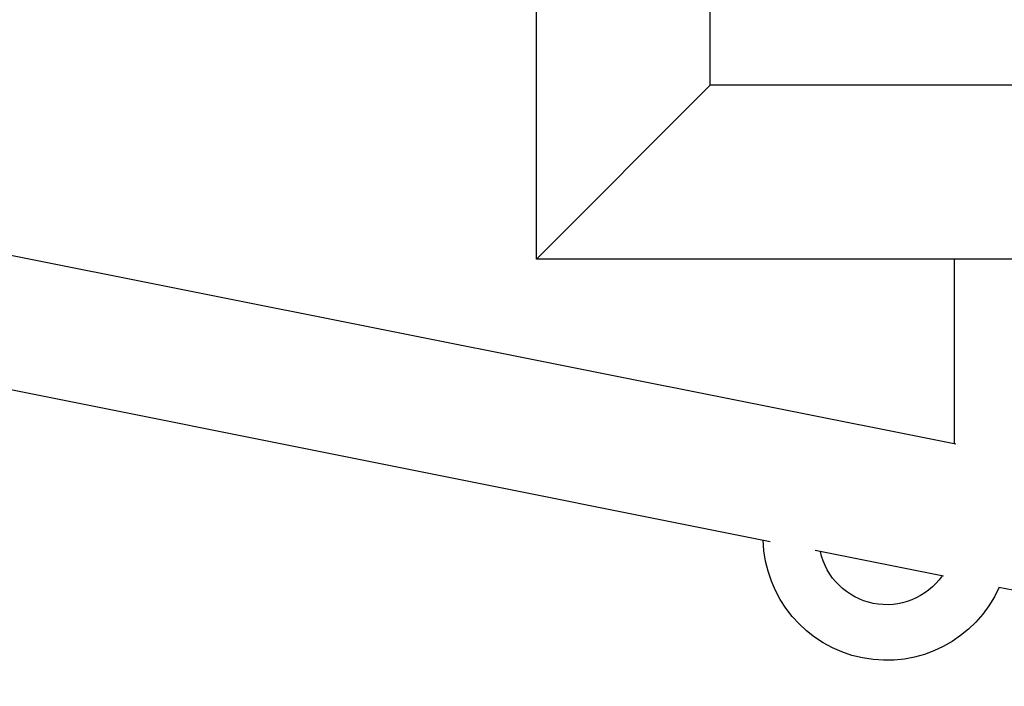
# Model space of a CAD drawing. Units: millimetres. Extents: x -3947 to 4652, y -4374 to 3947.
# Drawn here: x -1366 to -1224, y -1263 to -1168 of the extents above; entities that cross this region are included whole.
import ezdxf

# ---------------------------------------------------------------- set-up
doc = ezdxf.new("R2010")
doc.units = ezdxf.units.MM
doc.header["$LTSCALE"] = 20
doc.linetypes.add('HIDDEN', pattern=[9.525, 6.35, -3.175])
doc.layers.add('2d', color=230, linetype='Continuous')
doc.layers.add('EN-Safetyzone', color=93, linetype='HIDDEN')

msp = doc.modelspace()

# ---------------------------------------------------------------- linework, layer by layer
at = {"layer": '2d'}
for p, q in [((-1291.39, -1202), (-1291.39, -1107)), ((-1266.39, -1177), (-1266.39, -1107)), ((-1527.24, -1169.43), (-1231.05, -1228.59)), ((-1291.39, -1202), (-1266.39, -1177)), ((-1076.39, -1177), (-1266.39, -1177)), ((-1530.14, -1188.23), (-1257.73, -1242.63)), ((-1051.39, -1202), (-1291.39, -1202)), ((-1231.25, -1202), (-1231.25, -1228.55)), ((-1251.27, -1243.92), (-1232.82, -1247.61)), ((-1224.83, -1249.2), (-1213.33, -1251.5))]:
    msp.add_line(p, q, dxfattribs=at)
at = {"layer": '2d', "extrusion": (0, 0, -1)}
for radius, start, end in [(17.75, 203.9757, 358.6138), (9.75, 214.8507, 347.7388)]:
    msp.add_arc((1241, -1242), radius, start, end, dxfattribs=at)
at = {"layer": 'EN-Safetyzone', "flags": 128}
msp.add_lwpolyline([(2944.31, -2422.18, 0.064597), (3260.47, -2178.7), (3502.57, -2038.92, 0.767243), (3502.57, 956.92), (3260.47, 1096.7, 0.115098), (2662, 1468.66), (2662, 1847, 0.414214), (1082, 3427), (-463.67, 3427, 0.644474), (-3947, 1847), (-3947, -1082, 0.574698), (-811.52, -2908.96), (-797.31, -2934.99, 0.230109), (270.75, -3695.64, 0.055035), (669.31, -3701.08), (1024.09, -4068.54, 0.414214), (2438.09, -4093.37), (2823.82, -3720.95, 0.370957), (2944.31, -2422.18)], format="xyb", dxfattribs=at)

doc.saveas('drawing.dxf')
